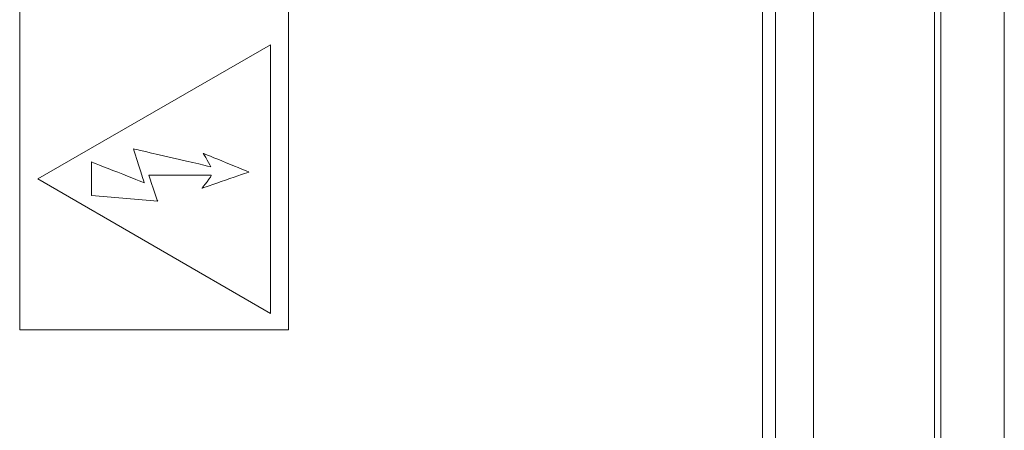
# Model space of a CAD drawing. Units: millimetres. Extents: x -208 to 215, y -116 to 225.
# Drawn here: x 196 to 215, y -38 to -30 of the extents above; entities that cross this region are included whole.
import ezdxf

# ---------------------------------------------------------------- set-up
doc = ezdxf.new("R2010")
doc.units = ezdxf.units.MM
doc.header["$MEASUREMENT"] = 0
doc.layers.add('layer 1', color=7, linetype='Continuous')

msp = doc.modelspace()

# ---------------------------------------------------------------- linework, layer by layer
at = {"layer": 'layer 1', "lineweight": 9}
for points in [[(210.575, 26.421), (210.575, 26.421), (210.575, -109.097), (210.575, -109.097)], [(210.575, -81.895), (210.575, -81.895), (210.575, -0.781), (210.575, -0.781)], [(196.259, -36.063), (196.259, -36.063), (196.259, -6.411), (196.259, -6.411)], [(214.006, -75.034), (214.006, -75.034), (214.006, -14.994), (214.006, -14.994)], [(215.231, -75.034), (215.231, -75.034), (215.231, -14.994), (215.231, -14.994)], [(210.821, -64.987), (210.821, -64.987), (210.821, -19.896), (210.821, -19.896)], [(211.556, -65.231), (211.556, -65.231), (211.556, -20.876), (211.556, -20.876)], [(213.884, -65.477), (213.884, -65.477), (213.884, -21.121), (213.884, -21.121)], [(201.09, -35.746), (201.09, -35.746), (196.607, -33.157), (196.607, -33.157)], [(197.64, -33.475), (197.64, -33.475), (198.918, -33.587), (198.918, -33.587)]]:
    msp.add_open_spline(points, degree=3, dxfattribs=at)
for points, knots in [([(201.437, -6.411), (201.437, -6.411), (201.437, -6.411), (201.437, -36.063), (201.437, -36.063)], [0.4, 0.4, 0.4, 0.4, 0.4, 0.6, 0.6, 0.6, 0.6]), ([(196.607, -33.157), (196.607, -33.157), (196.607, -33.157), (201.089, -30.57), (201.089, -30.57)], [0.25, 0.25, 0.25, 0.25, 0.25, 0.5, 0.5, 0.5, 0.5]), ([(201.089, -30.57), (201.089, -30.57), (201.089, -30.57), (201.09, -35.746), (201.09, -35.746)], [0.5, 0.5, 0.5, 0.5, 0.5, 1, 1, 1, 1]), ([(199.943, -32.922), (199.943, -32.922), (199.943, -32.922), (198.452, -32.576), (198.452, -32.576)], [0.58333333, 0.58333333, 0.58333333, 0.58333333, 0.58333334, 0.66666667, 0.66666667, 0.66666667, 0.66666667]), ([(198.452, -32.576), (198.452, -32.576), (198.452, -32.576), (198.658, -33.228), (198.658, -33.228)], [0.66666667, 0.66666667, 0.66666667, 0.66666667, 0.66666668, 0.75, 0.75, 0.75, 0.75]), ([(200.675, -33.022), (200.675, -33.022), (200.675, -33.022), (199.797, -32.663), (199.797, -32.663)], [0.41666667, 0.41666667, 0.41666667, 0.41666667, 0.41666668, 0.5, 0.5, 0.5, 0.5]), ([(199.797, -32.663), (199.797, -32.663), (199.797, -32.663), (199.943, -32.922), (199.943, -32.922)], [0.5, 0.5, 0.5, 0.5, 0.50000001, 0.58333333, 0.58333333, 0.58333333, 0.58333333]), ([(198.658, -33.228), (198.658, -33.228), (198.658, -33.228), (197.64, -32.829), (197.64, -32.829)], [0.75, 0.75, 0.75, 0.75, 0.75000001, 0.83333333, 0.83333333, 0.83333333, 0.83333333]), ([(197.64, -32.829), (197.64, -32.829), (197.64, -32.829), (197.64, -33.475), (197.64, -33.475)], [0.8333333, 0.8333333, 0.8333333, 0.8333333, 0.8333333, 1, 1, 1, 1]), ([(198.918, -33.587), (198.918, -33.587), (198.918, -33.587), (198.745, -33.082), (198.745, -33.082)], [0.08333333, 0.08333333, 0.08333333, 0.08333333, 0.08333334, 0.16666667, 0.16666667, 0.16666667, 0.16666667]), ([(198.745, -33.082), (198.745, -33.082), (198.745, -33.082), (199.95, -33.082), (199.95, -33.082)], [0.16666667, 0.16666667, 0.16666667, 0.16666667, 0.16666668, 0.25, 0.25, 0.25, 0.25]), ([(199.77, -33.335), (199.77, -33.335), (199.77, -33.335), (200.675, -33.022), (200.675, -33.022)], [0.33333333, 0.33333333, 0.33333333, 0.33333333, 0.33333334, 0.41666667, 0.41666667, 0.41666667, 0.41666667]), ([(199.95, -33.082), (199.95, -33.082), (199.976, -33.082), (199.77, -33.335), (199.77, -33.335)], [0.25, 0.25, 0.25, 0.25, 0.25000001, 0.33333333, 0.33333333, 0.33333333, 0.33333333]), ([(201.437, -36.063), (201.437, -36.063), (201.437, -36.063), (196.259, -36.063), (196.259, -36.063)], [0.6, 0.6, 0.6, 0.6, 0.6, 1, 1, 1, 1])]:
    msp.add_open_spline(points, degree=3, knots=knots, dxfattribs=at)

doc.saveas('drawing.dxf')
